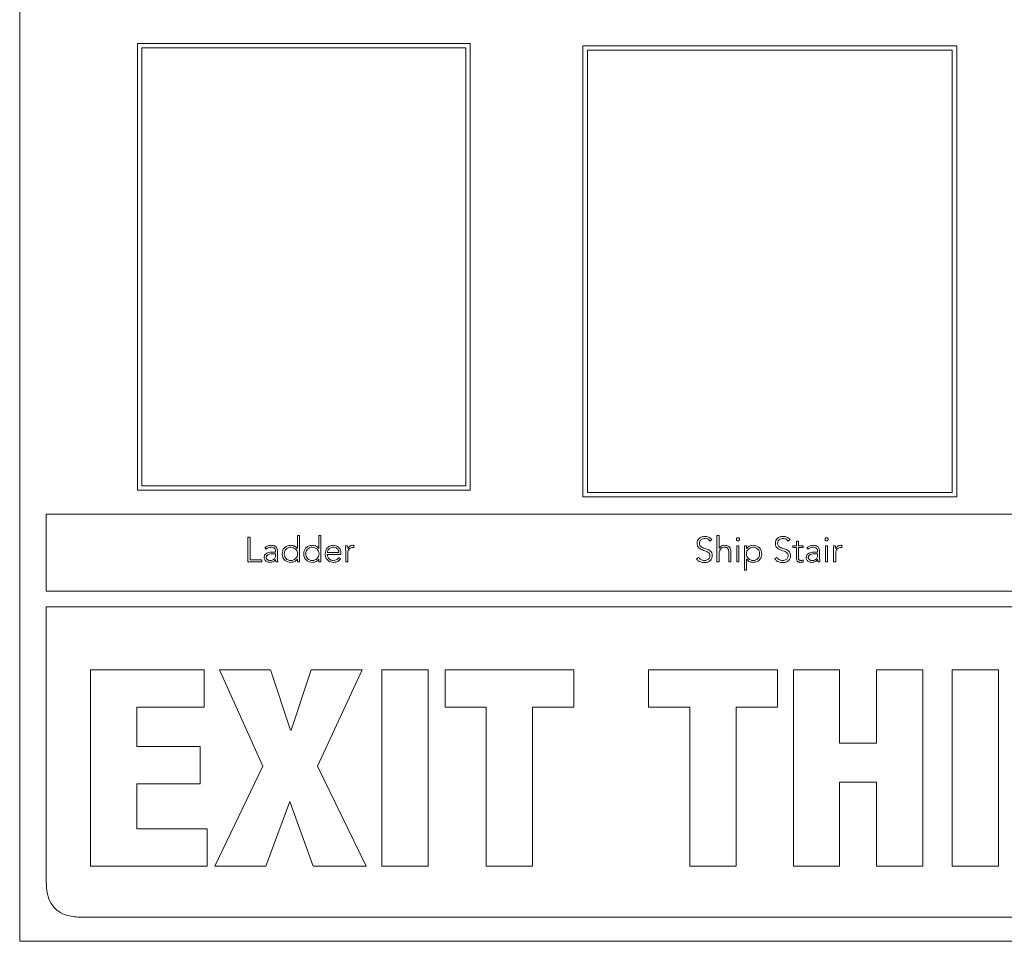
# Model space of a CAD drawing. Units: inches. Extents: x 2 to 195, y -7 to 151.
# Drawn here: x 51 to 54, y 94 to 97 of the extents above; entities that cross this region are included whole.
import ezdxf

# ---------------------------------------------------------------- set-up
doc = ezdxf.new("R2010")
doc.units = ezdxf.units.IN
doc.header["$MEASUREMENT"] = 0
doc.linetypes.add('SLD-Solid', pattern=[0])

msp = doc.modelspace()

# ---------------------------------------------------------------- linework, layer by layer
at = {"color": 7, "linetype": 'SLD-Solid', "lineweight": 15, "ltscale": 18}
for p, q in [((50.6149878, 99.0671303), (50.6149878, 94.0671303)), ((52.2071122, 97.2403501), (51.0310489, 97.2403501)), ((51.0310489, 97.2403501), (51.0310489, 95.6611292)), ((52.2071122, 95.6611292), (52.2071122, 97.2403501)), ((52.1911122, 97.2243501), (51.0470489, 97.2243501)), ((51.0470489, 97.2243501), (51.0470489, 95.6771292)), ((52.1911122, 95.6771292), (52.1911122, 97.2243501)), ((52.6049305, 97.2323389), (52.6049305, 95.6375649)), ((53.9257517, 97.2323389), (52.6049305, 97.2323389)), ((53.9097517, 97.2163389), (52.6209305, 97.2163389)), ((52.6209305, 97.2163389), (52.6209305, 95.6535649)), ((53.9097517, 95.6535649), (53.9097517, 97.2163389)), ((53.9257517, 95.6375649), (53.9257517, 97.2323389)), ((51.0470489, 95.6771292), (52.1911122, 95.6771292)), ((51.0310489, 95.6611292), (52.2071122, 95.6611292)), ((52.6049305, 95.6375649), (53.9257517, 95.6375649)), ((52.6209305, 95.6535649), (53.9097517, 95.6535649)), ((57.5212378, 95.5771265), (50.7087378, 95.5771265)), ((50.7087378, 95.5771265), (50.7087378, 95.3049097)), ((51.6034521, 95.5017684), (51.5960058, 95.5017684)), ((51.5960058, 95.5017684), (51.5960058, 95.4551376)), ((51.6034521, 95.4077607), (51.6034521, 95.5017684)), ((51.6794409, 95.5017684), (51.6719946, 95.5017684)), ((51.6719946, 95.5017684), (51.6719946, 95.4551376)), ((51.6794409, 95.4077607), (51.6794409, 95.5017684)), ((53.0860842, 95.5017684), (53.0786379, 95.5017684)), ((53.0786379, 95.5017684), (53.0786379, 95.4077607)), ((53.0860842, 95.4551376), (53.0860842, 95.5017684)), ((51.4293663, 95.4958005), (51.421174, 95.4958005)), ((51.421174, 95.4958005), (51.421174, 95.4077607)), ((51.4293663, 95.415207), (51.4293663, 95.4958005)), ((51.7736995, 95.4652016), (51.7662465, 95.4652016)), ((51.7959502, 95.458759), (51.7968251, 95.4660696)), ((53.0536339, 95.481871), (53.0607207, 95.4869708)), ((53.1564578, 95.465188), (53.1490115, 95.465188)), ((53.1490115, 95.465188), (53.1490115, 95.4077607)), ((53.1564578, 95.4077607), (53.1564578, 95.465188)), ((53.1834421, 95.4652016), (53.1759958, 95.4652016)), ((53.1759958, 95.4652016), (53.1759958, 95.3794133)), ((53.1834421, 95.4551376), (53.1834421, 95.4652016)), ((53.3300689, 95.481871), (53.337149, 95.4869708)), ((53.3592912, 95.4652016), (53.3468603, 95.4652016)), ((53.3468603, 95.4652016), (53.3468603, 95.4585013)), ((53.3667307, 95.4817353), (53.3592912, 95.4817353)), ((53.3592912, 95.4817353), (53.3592912, 95.4652016)), ((53.3667307, 95.4652016), (53.3667307, 95.4817353)), ((53.3831491, 95.4652016), (53.3667307, 95.4652016)), ((53.3831491, 95.4585013), (53.3831491, 95.4652016)), ((53.4697038, 95.465188), (53.4622642, 95.465188)), ((53.4622642, 95.465188), (53.4622642, 95.4077607)), ((53.4697038, 95.4077607), (53.4697038, 95.465188)), ((53.4976782, 95.4652016), (53.4902319, 95.4652016)), ((53.5199425, 95.4587454), (53.5208037, 95.4660696)), ((51.4811038, 95.4586234), (51.4854508, 95.45351)), ((51.5191626, 95.4425779), (51.5104549, 95.4425779)), ((51.5191626, 95.43661), (51.51095, 95.43661)), ((51.5191626, 95.4460637), (51.5191626, 95.4425779)), ((51.5191626, 95.4327716), (51.5191626, 95.43661)), ((51.5258697, 95.43189), (51.5258697, 95.445928)), ((51.5960058, 95.4551376), (51.5957549, 95.4551376)), ((51.6719946, 95.4551376), (51.6717437, 95.4551376)), ((51.7019357, 95.4413165), (51.7427411, 95.4413165)), ((51.7019357, 95.4346298), (51.7501874, 95.4346298)), ((51.7501874, 95.4346298), (51.7501874, 95.4398381)), ((51.7668704, 95.4490476), (51.7668704, 95.4077607)), ((51.7743099, 95.4077607), (51.7743099, 95.4391057)), ((53.0863284, 95.4551376), (53.0860842, 95.4551376)), ((53.0860842, 95.4077607), (53.0860842, 95.4364879)), ((53.1204131, 95.4416013), (53.1204131, 95.4077607)), ((53.1278594, 95.4077607), (53.1278594, 95.441954)), ((53.183693, 95.4551376), (53.1834421, 95.4551376)), ((53.3468603, 95.4585013), (53.3592912, 95.4585013)), ((53.3592912, 95.4585013), (53.3592912, 95.4210528)), ((53.3667307, 95.4210528), (53.3667307, 95.4585013)), ((53.3667307, 95.4585013), (53.3831491, 95.4585013)), ((53.3963463, 95.4586234), (53.4006933, 95.4535235)), ((53.4343983, 95.4425643), (53.4256906, 95.4425643)), ((53.4343983, 95.43661), (53.4261925, 95.43661)), ((53.4343983, 95.4460501), (53.4343983, 95.4425643)), ((53.4343983, 95.432758), (53.4343983, 95.43661)), ((53.4410918, 95.43189), (53.4410918, 95.445928)), ((53.4908558, 95.4490476), (53.4908558, 95.4077607)), ((53.4983021, 95.4077607), (53.4983021, 95.4390921)), ((51.421174, 95.4077607), (51.4703955, 95.4077607)), ((51.4703955, 95.415207), (51.4293663, 95.415207)), ((51.4703955, 95.4077607), (51.4703955, 95.415207)), ((51.5190337, 95.4170923), (51.5192846, 95.4170923)), ((51.5200374, 95.4077607), (51.5269819, 95.4077607)), ((51.5957549, 95.4178247), (51.5960058, 95.4178247)), ((51.5960058, 95.4178247), (51.5960058, 95.4077607)), ((51.5960058, 95.4077607), (51.6034521, 95.4077607)), ((51.6717437, 95.4178247), (51.6719946, 95.4178247)), ((51.6719946, 95.4178247), (51.6719946, 95.4077607)), ((51.6719946, 95.4077607), (51.6794409, 95.4077607)), ((51.7484513, 95.4185707), (51.7429921, 95.4231823)), ((51.7668704, 95.4077607), (51.7743099, 95.4077607)), ((53.0139542, 95.4240368), (53.006135, 95.4188149)), ((53.0786379, 95.4077607), (53.0860842, 95.4077607)), ((53.1204131, 95.4077607), (53.1278594, 95.4077607)), ((53.1490115, 95.4077607), (53.1564578, 95.4077607)), ((53.1834421, 95.3794133), (53.1834421, 95.4178247)), ((53.1834421, 95.4178247), (53.183693, 95.4178247)), ((53.2903892, 95.4240368), (53.28257, 95.4188149)), ((53.383773, 95.4082626), (53.3831491, 95.4149629)), ((53.4342762, 95.4170788), (53.4345272, 95.4170788)), ((53.4352731, 95.4077607), (53.4422176, 95.4077607)), ((53.4622642, 95.4077607), (53.4697038, 95.4077607)), ((53.4908558, 95.4077607), (53.4983021, 95.4077607)), ((53.1759958, 95.3794133), (53.1834421, 95.3794133)), ((50.7087378, 95.3049097), (57.5212378, 95.3049097)), ((50.7087378, 95.2493542), (50.7087378, 94.2771319)), ((57.5212378, 95.2493542), (50.7087378, 95.2493542)), ((50.8655439, 95.0268064), (50.8655439, 94.3326468)), ((51.2670738, 95.0268064), (50.8655439, 95.0268064)), ((51.2670738, 94.8945907), (51.2670738, 95.0268064)), ((51.5013742, 95.0268064), (51.3205406, 95.0268064)), ((51.3205406, 95.0268064), (51.4741525, 94.6855656)), ((51.5723513, 94.8138887), (51.5013742, 95.0268064)), ((51.6442914, 95.0268064), (51.5742909, 94.8138887)), ((51.825125, 95.0268064), (51.6442914, 95.0268064)), ((51.6666574, 94.6855656), (51.825125, 95.0268064)), ((52.0584624, 95.0268064), (51.8951256, 95.0268064)), ((51.8951256, 95.0268064), (51.8951256, 94.3326468)), ((52.0584624, 94.3326468), (52.0584624, 95.0268064)), ((52.572765, 95.0268064), (52.1177683, 95.0268064)), ((52.1177683, 95.0268064), (52.1177683, 94.8945907)), ((52.572765, 94.8945907), (52.572765, 95.0268064)), ((53.2921932, 95.0268064), (52.8371964, 95.0268064)), ((52.8371964, 95.0268064), (52.8371964, 94.8945907)), ((53.2921932, 94.8945907), (53.2921932, 95.0268064)), ((53.5119197, 95.0268064), (53.3485829, 95.0268064)), ((53.3485829, 95.0268064), (53.3485829, 94.3326468)), ((53.5119197, 94.7672307), (53.5119197, 95.0268064)), ((53.805526, 95.0268064), (53.6421959, 95.0268064)), ((53.6421959, 95.0268064), (53.6421959, 94.7672307)), ((53.805526, 94.3326468), (53.805526, 95.0268064)), ((54.0728735, 95.0268064), (53.9095434, 95.0268064)), ((53.9095434, 95.0268064), (53.9095434, 94.3326468)), ((54.0728735, 94.3326468), (54.0728735, 95.0268064)), ((51.0288739, 94.7555662), (51.0288739, 94.8945907)), ((51.0288739, 94.8945907), (51.2670738, 94.8945907)), ((52.1177683, 94.8945907), (52.2636016, 94.8945907)), ((52.2636016, 94.8945907), (52.2636016, 94.3326468)), ((52.4269317, 94.3326468), (52.4269317, 94.8945907)), ((52.4269317, 94.8945907), (52.572765, 94.8945907)), ((52.8371964, 94.8945907), (52.9830298, 94.8945907)), ((52.9830298, 94.8945907), (52.9830298, 94.3326468)), ((53.1463598, 94.3326468), (53.1463598, 94.8945907)), ((53.1463598, 94.8945907), (53.2921932, 94.8945907)), ((51.5742909, 94.8138887), (51.5723513, 94.8138887)), ((53.6421959, 94.7672307), (53.5119197, 94.7672307)), ((51.2524864, 94.7555662), (51.0288739, 94.7555662)), ((51.2524864, 94.6233369), (51.2524864, 94.7555662)), ((51.4741525, 94.6855656), (51.3040136, 94.3326468)), ((51.8387359, 94.3326468), (51.6666574, 94.6855656)), ((53.5119197, 94.3326468), (53.5119197, 94.6291691)), ((53.5119197, 94.6291691), (53.6421959, 94.6291691)), ((53.6421959, 94.6291691), (53.6421959, 94.3326468)), ((51.0288739, 94.4648625), (51.0288739, 94.6233369)), ((51.0288739, 94.6233369), (51.2524864, 94.6233369)), ((51.4848473, 94.3326468), (51.5694352, 94.5611217)), ((51.5694352, 94.5611217), (51.65207, 94.3326468)), ((51.2777685, 94.4648625), (51.0288739, 94.4648625)), ((51.2777685, 94.3326468), (51.2777685, 94.4648625)), ((50.8655439, 94.3326468), (51.2777685, 94.3326468)), ((51.3040136, 94.3326468), (51.4848473, 94.3326468)), ((51.65207, 94.3326468), (51.8387359, 94.3326468)), ((51.8951256, 94.3326468), (52.0584624, 94.3326468)), ((52.2636016, 94.3326468), (52.4269317, 94.3326468)), ((52.9830298, 94.3326468), (53.1463598, 94.3326468)), ((53.3485829, 94.3326468), (53.5119197, 94.3326468)), ((53.6421959, 94.3326468), (53.805526, 94.3326468)), ((53.9095434, 94.3326468), (54.0728735, 94.3326468)), ((50.8337378, 94.1521319), (57.3962378, 94.1521319)), ((50.6149878, 94.0671303), (57.6149878, 94.0671303))]:
    msp.add_line(p, q, dxfattribs=at)
for points, knots in [([(53.0367204, 95.4980249), (53.0326923, 95.4976756), (53.0249044, 95.4970003), (53.0154343, 95.4914041), (53.009452, 95.4832158), (53.0088233, 95.4771103), (53.008495, 95.4739228)], [0, 0, 0, 0, 0.290559168, 0.561778178, 0.771222368, 1, 1, 1, 1]), ([(53.0607207, 95.4869708), (53.0589717, 95.4889336), (53.0555611, 95.4927612), (53.0473093, 95.497155), (53.0407639, 95.4976927), (53.0367204, 95.4980249)], [0, 0, 0, 0, 0.2869090544, 0.559472844, 1, 1, 1, 1]), ([(53.3131486, 95.4980249), (53.309121, 95.4976757), (53.3013342, 95.4970005), (53.2918659, 95.4914038), (53.2858864, 95.4832153), (53.285258, 95.4771102), (53.28493, 95.4739228)], [0, 0, 0, 0, 0.290562427, 0.561757346, 0.771199326, 1, 1, 1, 1]), ([(53.337149, 95.4869708), (53.335401, 95.4889338), (53.331992, 95.4927622), (53.323739, 95.4971549), (53.3171928, 95.4976927), (53.3131486, 95.4980249)], [0, 0, 0, 0, 0.2868246875, 0.5594051721, 1, 1, 1, 1]), ([(51.502995, 95.4666936), (51.4984722, 95.4662413), (51.4904309, 95.4654372), (51.4839427, 95.4606973), (51.4811038, 95.4586234)], [0, 0, 0, 0, 0.562453426, 1, 1, 1, 1]), ([(51.5258697, 95.445928), (51.5257293, 95.4483913), (51.5254705, 95.452936), (51.5227242, 95.4589803), (51.5179702, 95.4635369), (51.5111095, 95.4662962), (51.50583, 95.4665547), (51.502995, 95.4666936)], [0, 0, 0, 0, 0.209013469, 0.385631472, 0.5512214, 0.759017718, 1, 1, 1, 1]), ([(51.5727582, 95.4666936), (51.5681155, 95.4661864), (51.5591832, 95.4652106), (51.5491492, 95.4572735), (51.5434662, 95.4472273), (51.5428512, 95.4401552), (51.5425323, 95.4364879)], [0, 0, 0, 0, 0.289473779, 0.556935332, 0.770246993, 1, 1, 1, 1]), ([(51.5957549, 95.4551376), (51.5942308, 95.4571613), (51.5911811, 95.4612107), (51.58309, 95.4656028), (51.5766649, 95.4662811), (51.5727582, 95.4666936)], [0, 0, 0, 0, 0.281402805, 0.563061956, 1, 1, 1, 1]), ([(51.6487266, 95.4666936), (51.6440851, 95.4661866), (51.6351559, 95.4652114), (51.6251281, 95.4572724), (51.6194531, 95.447226), (51.6188393, 95.440155), (51.618521, 95.4364879)], [0, 0, 0, 0, 0.28947562, 0.5568777, 0.770190378, 1, 1, 1, 1]), ([(51.6717437, 95.4551376), (51.6702186, 95.4571615), (51.6671664, 95.4612122), (51.6590674, 95.4656028), (51.6526369, 95.4662811), (51.6487266, 95.4666936)], [0, 0, 0, 0, 0.281277079, 0.562952215, 1, 1, 1, 1]), ([(51.7232167, 95.4666936), (51.7187885, 95.4661636), (51.7101917, 95.4651346), (51.7007333, 95.4570938), (51.6953908, 95.4471724), (51.6948016, 95.4402152), (51.6944962, 95.43661)], [0, 0, 0, 0, 0.283928345, 0.551214915, 0.767443019, 1, 1, 1, 1]), ([(51.7501874, 95.4398381), (51.7497686, 95.4435813), (51.7489274, 95.4510984), (51.7425319, 95.4600753), (51.7334844, 95.4657735), (51.7267819, 95.4663741), (51.7232167, 95.4666936)], [0, 0, 0, 0, 0.263557483, 0.529281382, 0.749610956, 1, 1, 1, 1]), ([(51.7662465, 95.4652016), (51.766375, 95.4622872), (51.7666124, 95.4569037), (51.7667893, 95.4515178), (51.7668704, 95.4490476)], [0, 0, 0, 0, 0.541352394, 1, 1, 1, 1]), ([(51.7741878, 95.4551376), (51.7741136, 95.4557985), (51.773944, 95.4573082), (51.773842, 95.4606686), (51.7737573, 95.4633618), (51.7736995, 95.4652016)], [0, 0, 0, 0, 0.197872939, 0.45201873, 1, 1, 1, 1]), ([(51.7924644, 95.4666936), (51.7902283, 95.466495), (51.7859245, 95.4661127), (51.779096, 95.4623218), (51.7760533, 95.4578681), (51.7741878, 95.4551376)], [0, 0, 0, 0, 0.294999624, 0.56776524, 1, 1, 1, 1]), ([(51.7968251, 95.4660696), (51.7960165, 95.4662635), (51.7945813, 95.4666076), (51.7931078, 95.4666674), (51.7924644, 95.4666936)], [0, 0, 0, 0, 0.5633990584, 1, 1, 1, 1]), ([(53.008495, 95.4739228), (53.0086367, 95.4714204), (53.0088966, 95.4668299), (53.0114966, 95.4607519), (53.0180524, 95.4532925), (53.0309544, 95.4484858), (53.0444073, 95.4452576), (53.0516399, 95.4390248), (53.0536391, 95.4343158), (53.0537993, 95.4316722), (53.0538848, 95.4302624)], [0, 0, 0, 0, 0.108987648, 0.19992582, 0.283321181, 0.536918924, 0.780830867, 0.884766732, 0.938546881, 1, 1, 1, 1]), ([(53.016694, 95.4739228), (53.0168519, 95.475851), (53.0171513, 95.4795078), (53.0198989, 95.4842609), (53.0241614, 95.4878454), (53.0298667, 95.4901675), (53.0342166, 95.4904384), (53.0364694, 95.4905787)], [0, 0, 0, 0, 0.198188204, 0.375858387, 0.550827488, 0.767379273, 1, 1, 1, 1]), ([(53.0620839, 95.4302624), (53.0619438, 95.4327272), (53.0616877, 95.437236), (53.059084, 95.4431837), (53.0524689, 95.4504096), (53.0395605, 95.4547675), (53.0268114, 95.4579099), (53.0198164, 95.4635975), (53.0170974, 95.468301), (53.0168354, 95.4719519), (53.016694, 95.4739228)], [0, 0, 0, 0, 0.1069990633, 0.1957255659, 0.2771166558, 0.5273397982, 0.77053577, 0.842113186, 0.9147671846, 1, 1, 1, 1]), ([(53.0364694, 95.4905787), (53.03845, 95.4904582), (53.0422365, 95.490228), (53.0485845, 95.4876638), (53.051711, 95.484077), (53.0536339, 95.481871)], [0, 0, 0, 0, 0.296855547, 0.567540921, 1, 1, 1, 1]), ([(53.1059817, 95.4666936), (53.1034998, 95.4664811), (53.0987417, 95.4660737), (53.0929456, 95.4630449), (53.0887538, 95.4593516), (53.0871219, 95.4565163), (53.0863284, 95.4551376)], [0, 0, 0, 0, 0.309167357, 0.592717337, 0.801945392, 1, 1, 1, 1]), ([(53.1278594, 95.441954), (53.1277131, 95.445388), (53.1274313, 95.4520019), (53.1237413, 95.459886), (53.1183426, 95.4642135), (53.1126367, 95.4663664), (53.1083402, 95.4665776), (53.1059817, 95.4666936)], [0, 0, 0, 0, 0.2721409924, 0.5241341225, 0.6597660393, 0.8132351343, 1, 1, 1, 1]), ([(53.1583295, 95.4879745), (53.1582444, 95.4887194), (53.1580774, 95.4901815), (53.1567875, 95.4920217), (53.1549532, 95.4932603), (53.1527372, 95.4936965), (53.1505224, 95.4932598), (53.1486932, 95.4920206), (53.1474053, 95.4901811), (53.1472384, 95.4887194), (53.1471533, 95.4879745)], [0, 0, 0, 0, 0.127247514, 0.249733602, 0.372435967, 0.500341294, 0.627805674, 0.750316309, 0.872754876, 1, 1, 1, 1]), ([(53.1471533, 95.4879745), (53.147238, 95.4872243), (53.1474039, 95.4857551), (53.148691, 95.4839054), (53.1505217, 95.4826622), (53.1527372, 95.4822254), (53.1549539, 95.4826617), (53.1567896, 95.4839044), (53.1580789, 95.4857548), (53.1582448, 95.4872243), (53.1583295, 95.4879745)], [0, 0, 0, 0, 0.1277782145, 0.2502658128, 0.3725376521, 0.4996597998, 0.6272216775, 0.7496845764, 0.8722194186, 1, 1, 1, 1]), ([(53.2067033, 95.4666936), (53.2016901, 95.4660537), (53.1946831, 95.4651594), (53.1871593, 95.459995), (53.1848505, 95.4567596), (53.183693, 95.4551376)], [0, 0, 0, 0, 0.55631158, 0.777563793, 1, 1, 1, 1]), ([(53.2369157, 95.4364879), (53.2364111, 95.4411084), (53.2354386, 95.4500134), (53.2275396, 95.460047), (53.2174846, 95.4657571), (53.210389, 95.4663734), (53.2067033, 95.4666936)], [0, 0, 0, 0, 0.288200387, 0.555441731, 0.769074843, 1, 1, 1, 1]), ([(53.28493, 95.4739228), (53.2850717, 95.4714204), (53.2853316, 95.4668299), (53.2879316, 95.4607519), (53.2944874, 95.4532925), (53.3073894, 95.4484858), (53.3208423, 95.4452576), (53.3280749, 95.4390248), (53.3300741, 95.4343158), (53.3302343, 95.4316722), (53.3303198, 95.4302624)], [0, 0, 0, 0, 0.1089876478, 0.1999258201, 0.2833211806, 0.5369189239, 0.7808308668, 0.8847667315, 0.938546881, 1, 1, 1, 1]), ([(53.2931223, 95.4739228), (53.2932801, 95.475851), (53.2935795, 95.4795078), (53.2963271, 95.4842609), (53.3005897, 95.4878454), (53.3062949, 95.4901675), (53.3106449, 95.4904384), (53.3128977, 95.4905787)], [0, 0, 0, 0, 0.198188204, 0.375858387, 0.550827488, 0.767379273, 1, 1, 1, 1]), ([(53.3385121, 95.4302624), (53.3383721, 95.4327272), (53.3381159, 95.437236), (53.3355123, 95.4431837), (53.3288972, 95.4504096), (53.3159887, 95.4547675), (53.3032396, 95.4579099), (53.2962446, 95.4635975), (53.2935256, 95.468301), (53.2932637, 95.4719519), (53.2931223, 95.4739228)], [0, 0, 0, 0, 0.106999063, 0.195725566, 0.277116656, 0.527339798, 0.77053577, 0.842113186, 0.914767185, 1, 1, 1, 1]), ([(53.3128977, 95.4905787), (53.3148816, 95.4904585), (53.3186717, 95.4902291), (53.3250228, 95.4876647), (53.3281474, 95.4840771), (53.3300689, 95.481871)], [0, 0, 0, 0, 0.297245332, 0.567847282, 1, 1, 1, 1]), ([(53.4182308, 95.4666936), (53.4137097, 95.4662437), (53.4056689, 95.4654436), (53.3991847, 95.4606999), (53.3963463, 95.4586234)], [0, 0, 0, 0, 0.562262262, 1, 1, 1, 1]), ([(53.4410918, 95.445928), (53.4409518, 95.4483895), (53.4406933, 95.4529315), (53.4379521, 95.4589739), (53.4332037, 95.4635327), (53.4263454, 95.4662957), (53.4210662, 95.4665545), (53.4182308, 95.4666936)], [0, 0, 0, 0, 0.208932799, 0.3855329261, 0.5511097119, 0.7589056811, 1, 1, 1, 1]), ([(53.4715687, 95.4879745), (53.4714834, 95.4887195), (53.4713158, 95.4901817), (53.4700251, 95.4920209), (53.4681941, 95.4932594), (53.4659793, 95.4936966), (53.4637639, 95.4932597), (53.4619304, 95.4920214), (53.4606386, 95.4901819), (53.4604711, 95.4887195), (53.4603857, 95.4879745)], [0, 0, 0, 0, 0.127235047, 0.249727093, 0.372327478, 0.499829359, 0.627551671, 0.750247927, 0.872763755, 1, 1, 1, 1]), ([(53.4603857, 95.4879745), (53.4604707, 95.4872243), (53.4606372, 95.4857544), (53.4619283, 95.4839047), (53.4637632, 95.4826623), (53.4659793, 95.4822252), (53.4681948, 95.4826626), (53.4700272, 95.4839052), (53.4713173, 95.4857545), (53.4714837, 95.4872243), (53.4715687, 95.4879745)], [0, 0, 0, 0, 0.127769259, 0.250333672, 0.372790587, 0.500170095, 0.627329779, 0.749691158, 0.872231927, 1, 1, 1, 1]), ([(53.4902319, 95.4652016), (53.4903604, 95.4622857), (53.4905977, 95.4569022), (53.4907747, 95.4515164), (53.4908558, 95.4490476)], [0, 0, 0, 0, 0.5416250785, 1, 1, 1, 1]), ([(53.49818, 95.4551376), (53.4981044, 95.4557985), (53.4979315, 95.4573081), (53.4978197, 95.4606684), (53.4977356, 95.4633617), (53.4976782, 95.4652016)], [0, 0, 0, 0, 0.19790192, 0.452055729, 1, 1, 1, 1]), ([(53.5164567, 95.4666936), (53.5142176, 95.4664961), (53.509912, 95.4661165), (53.5030793, 95.4623281), (53.5000424, 95.4578709), (53.49818, 95.4551376)], [0, 0, 0, 0, 0.295305573, 0.56785506, 1, 1, 1, 1]), ([(53.5208037, 95.4660696), (53.5199993, 95.4662635), (53.5185688, 95.4666083), (53.5170997, 95.4666676), (53.5164567, 95.4666936)], [0, 0, 0, 0, 0.5623400416, 1, 1, 1, 1]), ([(51.5104549, 95.4425779), (51.5035211, 95.4423118), (51.4948271, 95.4419782), (51.485624, 95.4373238), (51.4817562, 95.4338654), (51.4790566, 95.4290288), (51.4787731, 95.4252969), (51.4786217, 95.4233043)], [0, 0, 0, 0, 0.488984447, 0.61312513, 0.733607664, 0.857761042, 1, 1, 1, 1]), ([(51.4854508, 95.45351), (51.4884062, 95.4555995), (51.4937064, 95.459347), (51.500146, 95.459795), (51.502995, 95.4599933)], [0, 0, 0, 0, 0.557579617, 1, 1, 1, 1]), ([(51.51095, 95.43661), (51.5050442, 95.4363627), (51.4979024, 95.4360637), (51.4906659, 95.4322599), (51.4881123, 95.429989), (51.4863687, 95.4270479), (51.4861749, 95.4248208), (51.4860747, 95.4236706)], [0, 0, 0, 0, 0.560579117, 0.67791308, 0.785478054, 0.88920121, 1, 1, 1, 1]), ([(51.4991295, 95.4129691), (51.5011495, 95.4130602), (51.5048449, 95.413227), (51.5097948, 95.4148471), (51.5135776, 95.4173486), (51.5167399, 95.4211527), (51.518831, 95.4264431), (51.5190516, 95.4306527), (51.5191626, 95.4327716)], [0, 0, 0, 0, 0.188462229, 0.344781872, 0.480780322, 0.607172547, 0.80227446, 1, 1, 1, 1]), ([(51.502995, 95.4599933), (51.5053979, 95.4598544), (51.5098964, 95.4595943), (51.5150205, 95.4568269), (51.5176695, 95.4533363), (51.5189575, 95.4499246), (51.5190911, 95.4474096), (51.5191626, 95.4460637)], [0, 0, 0, 0, 0.2965606116, 0.5552139525, 0.6889929266, 0.8335575983, 1, 1, 1, 1]), ([(51.5269819, 95.4077607), (51.5266075, 95.4116719), (51.5258395, 95.4196963), (51.5258594, 95.4277577), (51.5258697, 95.43189)], [0, 0, 0, 0, 0.487402425, 1, 1, 1, 1]), ([(51.5425323, 95.4364879), (51.5430376, 95.4318672), (51.5440115, 95.4229609), (51.5519167, 95.4129287), (51.5619747, 95.4072191), (51.5690719, 95.4066025), (51.5727582, 95.4062823)], [0, 0, 0, 0, 0.288157777, 0.555418277, 0.769082998, 1, 1, 1, 1]), ([(51.5967586, 95.4364879), (51.5963977, 95.4396135), (51.5956867, 95.4457716), (51.590196, 95.453538), (51.5823163, 95.4587939), (51.5727578, 95.4605914), (51.5632788, 95.4588875), (51.5556678, 95.4535202), (51.5508444, 95.4456327), (51.5502816, 95.4395946), (51.5499921, 95.4364879)], [0, 0, 0, 0, 0.1265487781, 0.2493296578, 0.3735283743, 0.5046855642, 0.6361706897, 0.7553373666, 0.8741157666, 1, 1, 1, 1]), ([(51.5499921, 95.4364879), (51.5502815, 95.4333786), (51.5508438, 95.4273368), (51.5556668, 95.4194443), (51.5632785, 95.4140749), (51.5727578, 95.4123709), (51.5823166, 95.4141685), (51.5901971, 95.4194264), (51.5956874, 95.4271979), (51.5963979, 95.4333598), (51.5967586, 95.4364879)], [0, 0, 0, 0, 0.125948266, 0.244734819, 0.363874336, 0.495317233, 0.626432302, 0.750601751, 0.873387957, 1, 1, 1, 1]), ([(51.618521, 95.4364879), (51.6190253, 95.4318675), (51.619997, 95.4229632), (51.6278929, 95.412929), (51.6379464, 95.4072186), (51.6450411, 95.4066024), (51.6487266, 95.4062823)], [0, 0, 0, 0, 0.288221697, 0.555453467, 0.769070769, 1, 1, 1, 1]), ([(51.672727, 95.4364879), (51.6723661, 95.4396135), (51.6716551, 95.4457716), (51.6661644, 95.453538), (51.6582847, 95.4587937), (51.6487294, 95.4605917), (51.6392543, 95.4588859), (51.6316474, 95.4535191), (51.6268212, 95.4456334), (51.6262574, 95.4395948), (51.6259673, 95.4364879)], [0, 0, 0, 0, 0.126564294, 0.249360228, 0.373574173, 0.504747444, 0.636120041, 0.755286023, 0.874096156, 1, 1, 1, 1]), ([(51.6259673, 95.4364879), (51.6262572, 95.4333785), (51.6268206, 95.4273362), (51.6316464, 95.4194454), (51.6392539, 95.4140764), (51.6487294, 95.4123706), (51.6582851, 95.4141687), (51.6661655, 95.4194264), (51.6716558, 95.4271979), (51.6723663, 95.4333598), (51.672727, 95.4364879)], [0, 0, 0, 0, 0.125967875, 0.244786147, 0.363924968, 0.495255369, 0.62638651, 0.75057118, 0.873372437, 1, 1, 1, 1]), ([(51.6944962, 95.43661), (51.6949435, 95.4319619), (51.6957954, 95.423109), (51.7032242, 95.4129247), (51.7130263, 95.4071855), (51.7199654, 95.4065922), (51.7235897, 95.4062823)], [0, 0, 0, 0, 0.293907006, 0.559782096, 0.770078252, 1, 1, 1, 1]), ([(51.7228437, 95.4599933), (51.7207552, 95.4598446), (51.7168586, 95.4595672), (51.7117568, 95.4572024), (51.707932, 95.454014), (51.7046864, 95.4497574), (51.7028991, 95.4458082), (51.7020618, 95.4427231), (51.7019718, 95.4417185), (51.7019357, 95.4413165)], [0, 0, 0, 0, 0.203696159, 0.380047132, 0.540369445, 0.687779695, 0.901276573, 0.960499865, 1, 1, 1, 1]), ([(51.7237185, 95.4129691), (51.721499, 95.4131117), (51.717388, 95.4133758), (51.7119821, 95.4157515), (51.7079502, 95.4190899), (51.7046905, 95.4236283), (51.7024832, 95.4288858), (51.7021019, 95.4328868), (51.7019357, 95.4346298)], [0, 0, 0, 0, 0.193946216, 0.35924058, 0.508574781, 0.648351507, 0.846804764, 1, 1, 1, 1]), ([(51.7427411, 95.4413165), (51.7423503, 95.444093), (51.7415715, 95.4496258), (51.7362407, 95.4556725), (51.7297768, 95.4593352), (51.7251944, 95.4597701), (51.7228437, 95.4599933)], [0, 0, 0, 0, 0.274104906, 0.546221992, 0.767222432, 1, 1, 1, 1]), ([(51.7743099, 95.4391057), (51.7745334, 95.4420757), (51.7749603, 95.4477494), (51.7792556, 95.4546754), (51.785772, 95.458685), (51.7905243, 95.4590502), (51.7930884, 95.4592473)], [0, 0, 0, 0, 0.285089844, 0.544608725, 0.754298939, 1, 1, 1, 1]), ([(51.7930884, 95.4592473), (51.7935822, 95.459221), (51.7945552, 95.4591693), (51.7954899, 95.4588944), (51.7959502, 95.458759)], [0, 0, 0, 0, 0.507549419, 1, 1, 1, 1]), ([(53.0538848, 95.4302624), (53.0537263, 95.4283966), (53.05342, 95.4247902), (53.0507881, 95.4200039), (53.0466497, 95.4161522), (53.0409101, 95.4134651), (53.0364379, 95.4131389), (53.0341094, 95.4129691)], [0, 0, 0, 0, 0.189925481, 0.3671054872, 0.5438366986, 0.7625029224, 1, 1, 1, 1]), ([(53.0347333, 95.4055228), (53.0386411, 95.4058946), (53.0462623, 95.4066199), (53.0554272, 95.4124828), (53.061161, 95.4208437), (53.0617665, 95.4270228), (53.0620839, 95.4302624)], [0, 0, 0, 0, 0.283583864, 0.553053271, 0.765681032, 1, 1, 1, 1]), ([(53.0860842, 95.4364879), (53.0862273, 95.439181), (53.086491, 95.4441454), (53.089015, 95.4507668), (53.0931436, 95.4559284), (53.0990204, 95.4594026), (53.1036332, 95.459794), (53.1059817, 95.4599933)], [0, 0, 0, 0, 0.232672474, 0.428907228, 0.602757627, 0.797748713, 1, 1, 1, 1]), ([(53.1059817, 95.4599933), (53.1073307, 95.4599272), (53.1098261, 95.459805), (53.1131956, 95.4586158), (53.115822, 95.456757), (53.1184123, 95.453485), (53.1201731, 95.4482549), (53.1203309, 95.4438804), (53.1204131, 95.4416013)], [0, 0, 0, 0, 0.151250648, 0.279774319, 0.395821111, 0.508508808, 0.743931501, 1, 1, 1, 1]), ([(53.2294694, 95.4364879), (53.2291793, 95.4395948), (53.2286155, 95.4456335), (53.2237882, 95.4535196), (53.2161788, 95.4588862), (53.2067028, 95.4605918), (53.1971468, 95.4587931), (53.1892671, 95.4535356), (53.1837749, 95.4457648), (53.1830639, 95.4396026), (53.1827029, 95.4364744)], [0, 0, 0, 0, 0.125876174, 0.244665191, 0.363827118, 0.495222884, 0.626329466, 0.750530616, 0.873356738, 1, 1, 1, 1]), ([(53.1827029, 95.4364744), (53.1830637, 95.4333468), (53.1837745, 95.4271864), (53.1892675, 95.4194193), (53.197148, 95.4141672), (53.2067028, 95.4123715), (53.2161783, 95.4140743), (53.2237899, 95.4194396), (53.2286171, 95.4273323), (53.2291798, 95.4333766), (53.2294694, 95.4364879)], [0, 0, 0, 0, 0.126604629, 0.249368237, 0.373524168, 0.504614446, 0.635995, 0.755133868, 0.873952537, 1, 1, 1, 1]), ([(53.2067033, 95.4062823), (53.2113452, 95.4067893), (53.2202755, 95.4077648), (53.2303053, 95.4157031), (53.2359829, 95.4257495), (53.2365971, 95.4328208), (53.2369157, 95.4364879)], [0, 0, 0, 0, 0.28947501, 0.556896916, 0.770209252, 1, 1, 1, 1]), ([(53.3303198, 95.4302624), (53.3301612, 95.4283965), (53.3298546, 95.4247899), (53.3272208, 95.4200036), (53.3230805, 95.4161522), (53.3173395, 95.4134653), (53.3128663, 95.4131389), (53.3105376, 95.4129691)], [0, 0, 0, 0, 0.189897949, 0.367073411, 0.543822304, 0.762513081, 1, 1, 1, 1]), ([(53.3111615, 95.4055228), (53.3150704, 95.4058945), (53.3226923, 95.4066192), (53.3318579, 95.4124826), (53.3375899, 95.4208441), (53.3381949, 95.4270229), (53.3385121, 95.4302624)], [0, 0, 0, 0, 0.283645402, 0.553090641, 0.765692152, 1, 1, 1, 1]), ([(53.4256906, 95.4425643), (53.4187581, 95.4422981), (53.4100653, 95.4419642), (53.400862, 95.4373136), (53.3969934, 95.433858), (53.3942926, 95.429025), (53.3940089, 95.4252955), (53.3938574, 95.4233043)], [0, 0, 0, 0, 0.489045606, 0.613216683, 0.733706354, 0.857829037, 1, 1, 1, 1]), ([(53.4006933, 95.4535235), (53.4036471, 95.4556079), (53.408947, 95.4593478), (53.4153821, 95.4597952), (53.4182308, 95.4599933)], [0, 0, 0, 0, 0.5573331845, 1, 1, 1, 1]), ([(53.4261925, 95.43661), (53.420285, 95.4363625), (53.4131411, 95.4360631), (53.4058998, 95.4322633), (53.403344, 95.4299954), (53.4015982, 95.4270579), (53.401404, 95.424833), (53.4013037, 95.4236841)], [0, 0, 0, 0, 0.56076301, 0.678137568, 0.785697196, 0.889345721, 1, 1, 1, 1]), ([(53.414372, 95.4129691), (53.4163919, 95.4130602), (53.4200869, 95.413227), (53.4250359, 95.4148468), (53.4288174, 95.4173475), (53.4319778, 95.4211497), (53.434067, 95.4264359), (53.4342874, 95.4306416), (53.4343983, 95.432758)], [0, 0, 0, 0, 0.188547463, 0.344916943, 0.480939462, 0.607335174, 0.802397029, 1, 1, 1, 1]), ([(53.4182308, 95.4599933), (53.4206317, 95.459854), (53.4251291, 95.4595933), (53.430252, 95.4568243), (53.432903, 95.4533314), (53.4341928, 95.4499158), (53.4343267, 95.4473978), (53.4343983, 95.4460501)], [0, 0, 0, 0, 0.296212315, 0.554867892, 0.688725736, 0.83340384, 1, 1, 1, 1]), ([(53.4422176, 95.4077607), (53.4418382, 95.4116718), (53.4410598, 95.4196957), (53.441081, 95.4277576), (53.4410918, 95.43189)], [0, 0, 0, 0, 0.487423138, 1, 1, 1, 1]), ([(53.4983021, 95.4390921), (53.4985251, 95.4420649), (53.4989509, 95.447742), (53.503244, 95.4546741), (53.5097622, 95.4586855), (53.5145156, 95.4590504), (53.5170806, 95.4592473)], [0, 0, 0, 0, 0.28522655, 0.544706496, 0.754321888, 1, 1, 1, 1]), ([(53.5170806, 95.4592473), (53.5175727, 95.4592206), (53.5185469, 95.4591678), (53.5194805, 95.4588852), (53.5199425, 95.4587454)], [0, 0, 0, 0, 0.505211477, 1, 1, 1, 1]), ([(51.4786217, 95.4233043), (51.4787951, 95.4212332), (51.4791206, 95.4173467), (51.4821514, 95.4124032), (51.4866746, 95.4088662), (51.4924242, 95.4066779), (51.4967162, 95.4064151), (51.4988853, 95.4062823)], [0, 0, 0, 0, 0.2076764769, 0.3897181129, 0.5667565631, 0.7810342803, 1, 1, 1, 1]), ([(51.4860747, 95.4236706), (51.4861976, 95.4224393), (51.4864342, 95.4200677), (51.4884216, 95.4170553), (51.4913111, 95.4147895), (51.494981, 95.4132738), (51.4977442, 95.4130708), (51.4991295, 95.4129691)], [0, 0, 0, 0, 0.1955266343, 0.3765975488, 0.5583770231, 0.7786085283, 1, 1, 1, 1]), ([(51.4988853, 95.4062823), (51.5013683, 95.406405), (51.5060064, 95.4066343), (51.511905, 95.409109), (51.5162168, 95.4127297), (51.5180737, 95.4156055), (51.5190337, 95.4170923)], [0, 0, 0, 0, 0.307991147, 0.575312581, 0.780421339, 1, 1, 1, 1]), ([(51.5192846, 95.4170923), (51.5193196, 95.4152996), (51.5193805, 95.4121725), (51.5198409, 95.4090802), (51.5200374, 95.4077607)], [0, 0, 0, 0, 0.5733052829, 1, 1, 1, 1]), ([(51.5727582, 95.4062823), (51.5777703, 95.4069216), (51.5847743, 95.4078149), (51.5922947, 95.4129733), (51.5945998, 95.4162051), (51.5957549, 95.4178247)], [0, 0, 0, 0, 0.5565901851, 0.7777845021, 1, 1, 1, 1]), ([(51.6487266, 95.4062823), (51.6537433, 95.4069214), (51.6607529, 95.4078143), (51.6682814, 95.4129723), (51.670588, 95.416205), (51.6717437, 95.4178247)], [0, 0, 0, 0, 0.556721447, 0.777897051, 1, 1, 1, 1]), ([(51.7235897, 95.4062823), (51.7263506, 95.4064309), (51.7317392, 95.4067208), (51.7388032, 95.4094062), (51.7445064, 95.4134132), (51.7471107, 95.416818), (51.7484513, 95.4185707)], [0, 0, 0, 0, 0.285596645, 0.557410792, 0.77217056, 1, 1, 1, 1]), ([(51.7429921, 95.4231823), (51.7417386, 95.4215394), (51.7391878, 95.4181964), (51.7325765, 95.4141393), (51.727082, 95.4134134), (51.7237185, 95.4129691)], [0, 0, 0, 0, 0.272601983, 0.554714015, 1, 1, 1, 1]), ([(53.006135, 95.4188149), (53.0081616, 95.4164277), (53.0121177, 95.4117679), (53.0220155, 95.4065126), (53.029866, 95.4059016), (53.0347333, 95.4055228)], [0, 0, 0, 0, 0.285281331, 0.556873163, 1, 1, 1, 1]), ([(53.0341094, 95.4129691), (53.0317856, 95.4131287), (53.0272772, 95.4134383), (53.0196751, 95.4166481), (53.0161335, 95.4212221), (53.0139542, 95.4240368)], [0, 0, 0, 0, 0.290350426, 0.563316383, 1, 1, 1, 1]), ([(53.183693, 95.4178247), (53.1852205, 95.4158041), (53.1882775, 95.4117602), (53.1963706, 95.4073734), (53.2027963, 95.4066949), (53.2067033, 95.4062823)], [0, 0, 0, 0, 0.281355834, 0.563053229, 1, 1, 1, 1]), ([(53.28257, 95.4188149), (53.2845951, 95.4164277), (53.2885485, 95.4117675), (53.2984447, 95.4065123), (53.3062944, 95.4059015), (53.3111615, 95.4055228)], [0, 0, 0, 0, 0.285236703, 0.556819574, 1, 1, 1, 1]), ([(53.3105376, 95.4129691), (53.3082143, 95.4131286), (53.3037071, 95.413438), (53.2961073, 95.4166487), (53.2925676, 95.4212222), (53.2903892, 95.4240368)], [0, 0, 0, 0, 0.290365597, 0.563293039, 1, 1, 1, 1]), ([(53.3592912, 95.4210528), (53.3594431, 95.4188748), (53.3597348, 95.4146936), (53.3627227, 95.4100402), (53.3663604, 95.4076577), (53.3699761, 95.4064715), (53.3726426, 95.4063486), (53.374082, 95.4062823)], [0, 0, 0, 0, 0.273420087, 0.524875897, 0.663282455, 0.818245082, 1, 1, 1, 1]), ([(53.3746924, 95.4129691), (53.3738263, 95.4130201), (53.3721912, 95.4131165), (53.3699711, 95.4140451), (53.36816, 95.4156565), (53.3669254, 95.4180912), (53.3667985, 95.4200208), (53.3667307, 95.4210528)], [0, 0, 0, 0, 0.201873062, 0.381151377, 0.551064383, 0.759884982, 1, 1, 1, 1]), ([(53.374082, 95.4062823), (53.375936, 95.4064566), (53.3792411, 95.4067672), (53.3823904, 95.4078064), (53.383773, 95.4082626)], [0, 0, 0, 0, 0.560955926, 1, 1, 1, 1]), ([(53.3831491, 95.4149629), (53.3816189, 95.4143613), (53.3788909, 95.4132888), (53.3759733, 95.4130666), (53.3746924, 95.4129691)], [0, 0, 0, 0, 0.5609382819, 1, 1, 1, 1]), ([(53.3938574, 95.4233043), (53.3940306, 95.4212333), (53.3943555, 95.4173473), (53.3973833, 95.4124033), (53.401905, 95.4088656), (53.4076562, 95.4066774), (53.4119501, 95.406415), (53.4141211, 95.4062823)], [0, 0, 0, 0, 0.207652254, 0.389636769, 0.566605943, 0.780870595, 1, 1, 1, 1]), ([(53.4013037, 95.4236841), (53.4014266, 95.422449), (53.4016631, 95.4200716), (53.4036537, 95.4170528), (53.406548, 95.4147861), (53.4102216, 95.4132728), (53.4129863, 95.4130705), (53.414372, 95.4129691)], [0, 0, 0, 0, 0.195872308, 0.377010945, 0.558726554, 0.778821323, 1, 1, 1, 1]), ([(53.4141211, 95.4062823), (53.4166051, 95.4064049), (53.421244, 95.406634), (53.4271432, 95.4091069), (53.4314555, 95.412723), (53.433315, 95.4155944), (53.4342762, 95.4170788)], [0, 0, 0, 0, 0.308166538, 0.575507688, 0.780558757, 1, 1, 1, 1]), ([(53.4345272, 95.4170788), (53.4345624, 95.4152902), (53.434624, 95.4121681), (53.4350789, 95.4090799), (53.4352731, 95.4077607)], [0, 0, 0, 0, 0.572851813, 1, 1, 1, 1]), ([(50.7087378, 94.2771319), (50.7094012, 94.2629102), (50.7106268, 94.2366346), (50.7238405, 94.201018), (50.7484093, 94.1726254), (50.7869305, 94.1545738), (50.8172146, 94.1529939), (50.8337378, 94.1521319)], [0, 0, 0, 0, 0.210508068, 0.388929297, 0.552603443, 0.755898717, 1, 1, 1, 1])]:
    msp.add_open_spline(points, degree=3, knots=knots, dxfattribs=at)

doc.saveas('drawing.dxf')
